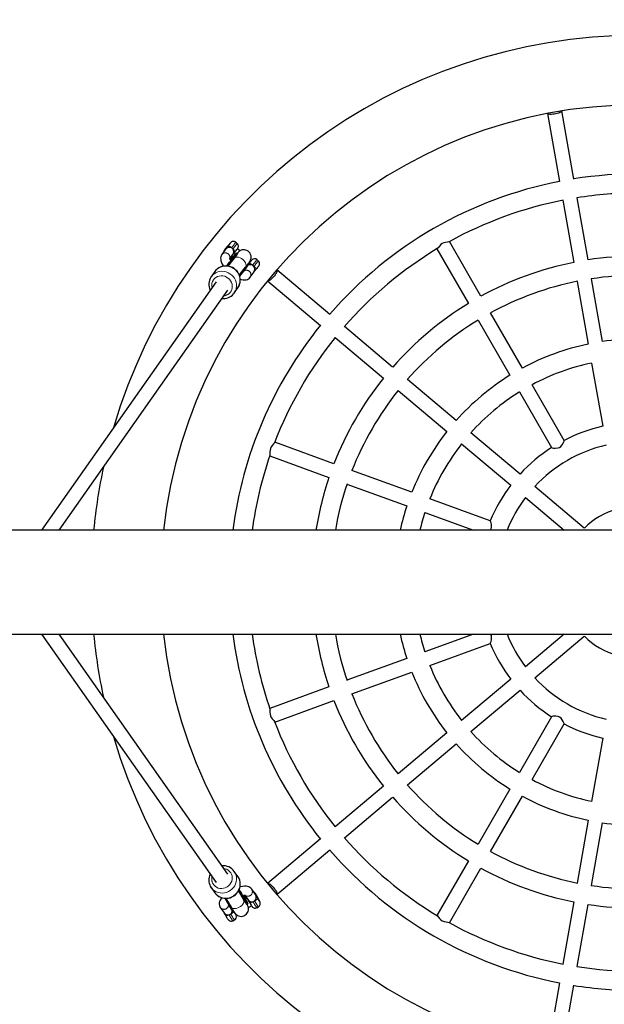
# Model space of a CAD drawing. Units: inches. Extents: x -209 to 233, y -238 to 264.
# Drawn here: x -88 to -62, y -19 to 24 of the extents above; entities that cross this region are included whole.
import ezdxf

# ---------------------------------------------------------------- set-up
doc = ezdxf.new("R2010")
doc.units = ezdxf.units.IN
doc.header["$LTSCALE"] = 75
doc.header["$MEASUREMENT"] = 0
doc.header["$PDSIZE"] = -1
doc.linetypes.add('PHANTOM', pattern=[0.5, 0.25, -0.05, 0.05, -0.05, 0.05, -0.05])
doc.layers.add('DIMENSIONS', color=8, linetype='Continuous')
doc.layers.add('ES_Equipment', color=7, linetype='Continuous')
doc.styles.get("Standard").update_dxf_attribs({"font": 'calibri.ttf'})
doc.dimstyles.new('ISO-25', dxfattribs={"dimtxt": 10, "dimasz": 10, "dimexe": 5.25, "dimexo": 0.625, "dimtad": 0, "dimdec": 0, "dimlunit": 4, "dimtxsty": 'Standard', "dimblk": 'ARCHTICK', "dimcen": 2.5, "dimdle": 5.5, "dimclrd": 256, "dimclre": 256, "dimclrt": 256, "dimadec": 0, "dimazin": 0, "dimtfac": 1, "dimtdec": 0, "dimtmove": 0, "dimatfit": 3, "dimfxl": 1, "dimarcsym": 0})

# ---------------------------------------------------------------- blocks, each defined once
blk = doc.blocks.new('_ArchTick')
at = {"color": 0, "linetype": 'ByBlock', "const_width": 0.15}
blk.add_lwpolyline([(-0.5, -0.5), (0.5, 0.5)], dxfattribs=at)
blk = doc.blocks.new('*D2')
at = {"layer": 'Defpoints', "color": 0, "transparency": 16777216}
for p in [(200.055, 258.199), (-203.182, 0), (200.055, 0)]:
    blk.add_point(p, dxfattribs=at)
at = {"layer": 'DIMENSIONS', "lineweight": -2, "transparency": 16777216}
for p, q in [((-203.182, 0.625), (-203.182, 263.449)), ((200.055, 0.625), (200.055, 263.449)), ((-208.682, 258.199), (-11.334, 258.199)), ((205.555, 258.199), (8.208, 258.199))]:
    blk.add_line(p, q, dxfattribs=at)
at = {"layer": 'DIMENSIONS', "lineweight": -2, "transparency": 16777216, "xscale": 10, "yscale": 10, "zscale": 10, "rotation": 180}
blk.add_blockref('_ArchTick', (-203.182, 258.199), dxfattribs=at)
at = {"layer": 'DIMENSIONS', "lineweight": -2, "transparency": 16777216, "xscale": 10, "yscale": 10, "zscale": 10}
blk.add_blockref('_ArchTick', (200.055, 258.199), dxfattribs=at)
at = {"layer": 'DIMENSIONS', "transparency": 16777216, "insert": (-1.563, 260.761), "char_height": 5, "attachment_point": 2}
blk.add_mtext('33\'-7"', dxfattribs=at)

msp = doc.modelspace()

# ---------------------------------------------------------------- linework, layer by layer
at = {"layer": 'ES_Equipment', "color": 7, "linetype": 'Continuous', "lineweight": 25}
for p, q in [((-63.626, 17.102), (-64.146, 20.051)), ((-64.761, 19.942), (-64.241, 16.994)), ((-64.099, 16.186), (-63.626, 13.504)), ((-63.01, 13.612), (-63.483, 16.295)), ((-78.687, 14.07), (-78.848, 13.841)), ((-78.678, 14.082), (-78.687, 14.07)), ((-78.183, 14.327), (-78.244, 14.377)), ((-78.064, 13.999), (-78.172, 14.088)), ((-69.546, 14.085), (-68.185, 11.729)), ((-67.644, 12.041), (-69.006, 14.4)), ((-78.4, 13.65), (-78.639, 13.349)), ((-78.318, 13.687), (-78.589, 13.343)), ((-78.498, 13.655), (-78.365, 13.844)), ((-78.413, 13.776), (-78.367, 13.739)), ((-78.17, 13.884), (-78.204, 13.913)), ((-77.567, 13.589), (-77.6, 13.616)), ((-77.272, 13.575), (-77.333, 13.625)), ((-78.092, 12.956), (-77.823, 13.297)), ((-77.854, 13.199), (-78.078, 12.916)), ((-77.658, 13.462), (-77.681, 13.481)), ((-79.316, 12.871), (-79.305, 12.886)), ((-79.148, 13.11), (-79.305, 12.886)), ((-77.616, 12.863), (-77.454, 13.093)), ((-74.176, 11.258), (-76.469, 13.182)), ((-62.388, 10.083), (-62.866, 12.795)), ((-79.093, 12.67), (-86.639, 1.938)), ((-78.307, 12.185), (-78.15, 12.408)), ((-76.871, 12.704), (-74.577, 10.779)), ((-63.482, 12.686), (-63.004, 9.974)), ((-85.875, 1.938), (-78.582, 12.311)), ((-78.3, 12.195), (-78.336, 12.147)), ((-65.852, 8.938), (-67.229, 11.323)), ((-71.461, 8.98), (-73.548, 10.731)), ((-67.77, 11.01), (-66.393, 8.625)), ((-73.949, 10.252), (-71.863, 8.502)), ((-62.859, 9.157), (-62.377, 6.422)), ((-68.716, 6.677), (-70.825, 8.447)), ((-64.048, 5.812), (-65.437, 8.219)), ((-71.227, 7.968), (-69.117, 6.198)), ((-65.978, 7.906), (-64.589, 5.5)), ((-65.953, 4.358), (-68.08, 6.143)), ((-74.001, 4.798), (-76.56, 5.73)), ((-68.481, 5.664), (-66.354, 3.879)), ((-76.774, 5.143), (-74.215, 4.211)), ((-70.633, 3.573), (-73.221, 4.514)), ((-73.435, 3.927), (-70.847, 2.985)), ((-63.175, 2.027), (-65.316, 3.824)), ((-67.242, 2.338), (-69.853, 3.289)), ((-65.718, 3.345), (-64.04, 1.938)), ((-70.067, 2.701), (-67.968, 1.938)), ((-12.372, 1.938), (-109.372, 1.938)), ((-109.372, -2.562), (-12.372, -2.562)), ((-86.639, -2.562), (-79.093, -13.295)), ((-78.582, -12.936), (-85.875, -2.562)), ((-67.968, -2.562), (-70.067, -3.326)), ((-69.853, -3.914), (-67.242, -2.963)), ((-64.04, -2.562), (-65.718, -3.97)), ((-65.316, -4.449), (-63.175, -2.652)), ((-70.847, -3.61), (-73.435, -4.552)), ((-73.221, -5.139), (-70.633, -4.198)), ((-66.354, -4.504), (-68.481, -6.289)), ((-74.215, -4.836), (-76.774, -5.768)), ((-68.08, -6.768), (-65.953, -4.983)), ((-76.56, -6.355), (-74.001, -5.423)), ((-64.588, -6.124), (-65.978, -8.531)), ((-65.437, -8.844), (-64.047, -6.436)), ((-69.117, -6.823), (-71.227, -8.593)), ((-62.377, -7.047), (-62.859, -9.782)), ((-70.825, -9.072), (-68.716, -7.302)), ((-71.863, -9.127), (-73.949, -10.877)), ((-66.393, -9.25), (-67.77, -11.635)), ((-73.548, -11.356), (-71.461, -9.605)), ((-67.229, -11.948), (-65.852, -9.563)), ((-63.004, -10.599), (-63.482, -13.311)), ((-62.866, -13.42), (-62.388, -10.708)), ((-74.577, -11.404), (-76.871, -13.329)), ((-76.469, -13.807), (-74.176, -11.883)), ((-68.185, -12.354), (-69.547, -14.713)), ((-69.006, -15.025), (-67.644, -12.666)), ((-78.15, -13.033), (-78.307, -12.81)), ((-79.299, -13.52), (-79.341, -13.453)), ((-79.305, -13.511), (-79.148, -13.735)), ((-77.907, -13.941), (-78.102, -13.604)), ((-77.392, -13.81), (-77.553, -13.581)), ((-78.528, -14.281), (-78.706, -13.974)), ((-78.666, -13.975), (-78.447, -14.348)), ((-77.904, -14.029), (-78.126, -13.65)), ((-77.849, -13.845), (-77.714, -14.037)), ((-77.766, -13.962), (-77.825, -13.995)), ((-78.911, -14.373), (-78.749, -14.603)), ((-77.779, -14.078), (-77.794, -14.056)), ((-77.768, -14.238), (-77.729, -14.216)), ((-77.7, -14.375), (-77.56, -14.299)), ((-77.334, -14.377), (-77.265, -14.339)), ((-63.626, -14.129), (-64.099, -16.811)), ((-63.483, -16.92), (-63.01, -14.237)), ((-78.35, -14.556), (-78.327, -14.543)), ((-78.247, -14.674), (-78.231, -14.665)), ((-78.369, -14.943), (-78.3, -14.905)), ((-64.241, -17.619), (-64.761, -20.567)), ((-64.146, -20.676), (-63.626, -17.727))]:
    msp.add_line(p, q, dxfattribs=at)
at = {"layer": 'ES_Equipment', "color": 8, "linetype": 'PHANTOM', "lineweight": 18}
for p, q in [((-78.368, 13.623), (-78.4, 13.65)), ((-77.854, 13.199), (-77.882, 13.222)), ((-77.944, -13.961), (-77.907, -13.941)), ((-78.528, -14.281), (-78.497, -14.263))]:
    msp.add_line(p, q, dxfattribs=at)
at = {"layer": 'ES_Equipment', "color": 7, "linetype": 'Continuous', "lineweight": 25, "flags": 128}
for points in [[(-64.145, 20.048), (-64.147, 20.037), (-64.162, 20.017), (-64.191, 19.996), (-64.231, 19.975), (-64.282, 19.955), (-64.342, 19.937), (-64.406, 19.921), (-64.472, 19.91), (-64.538, 19.902), (-64.6, 19.899), (-64.655, 19.9), (-64.7, 19.906), (-64.734, 19.916), (-64.755, 19.93), (-64.761, 19.94)], [(-78.368, 14.085), (-78.405, 14.121), (-78.429, 14.136)], [(-78.269, 13.966), (-78.252, 13.987), (-78.221, 14.025), (-78.195, 14.058), (-78.174, 14.086), (-78.157, 14.11), (-78.149, 14.122), (-78.141, 14.137), (-78.133, 14.156), (-78.127, 14.184), (-78.126, 14.22), (-78.134, 14.255), (-78.152, 14.292), (-78.179, 14.323), (-78.184, 14.326)], [(-77.823, 13.297), (-77.798, 13.329), (-77.754, 13.385), (-77.716, 13.436), (-77.683, 13.48), (-77.655, 13.519), (-77.634, 13.551), (-77.622, 13.571), (-77.611, 13.591), (-77.6, 13.617), (-77.589, 13.65), (-77.581, 13.693), (-77.578, 13.742), (-77.584, 13.795), (-77.6, 13.849), (-77.627, 13.9), (-77.662, 13.947), (-77.712, 13.99), (-77.765, 14.021), (-77.818, 14.039), (-77.871, 14.047), (-77.92, 14.047), (-77.966, 14.04), (-78.007, 14.028), (-78.041, 14.012), (-78.067, 13.997), (-78.088, 13.983), (-78.105, 13.969), (-78.12, 13.956), (-78.138, 13.938), (-78.17, 13.905), (-78.181, 13.894)], [(-69.021, 14.394), (-69.036, 14.387), (-69.087, 14.378), (-69.171, 14.366), (-69.253, 14.345), (-69.318, 14.316), (-69.376, 14.274), (-69.437, 14.211), (-69.495, 14.137), (-69.53, 14.099), (-69.535, 14.098)], [(-78.848, 13.841), (-78.876, 13.791), (-78.893, 13.739), (-78.899, 13.685), (-78.896, 13.63), (-78.885, 13.571), (-78.862, 13.506), (-78.828, 13.434), (-78.782, 13.361), (-78.769, 13.342)], [(-78.456, 13.582), (-78.478, 13.616), (-78.495, 13.649), (-78.503, 13.668), (-78.506, 13.677), (-78.506, 13.677)], [(-78.475, 13.614), (-78.419, 13.679), (-78.367, 13.739), (-78.321, 13.792), (-78.281, 13.836), (-78.249, 13.871), (-78.226, 13.896), (-78.21, 13.91), (-78.204, 13.913), (-78.207, 13.905), (-78.219, 13.886), (-78.24, 13.857), (-78.269, 13.818), (-78.306, 13.769), (-78.35, 13.713), (-78.4, 13.65)], [(-78.168, 13.884), (-78.168, 13.884), (-78.172, 13.878), (-78.182, 13.863), (-78.2, 13.839), (-78.227, 13.804), (-78.26, 13.76), (-78.301, 13.708), (-78.318, 13.687)], [(-78.17, 13.884), (-78.17, 13.882), (-78.172, 13.878)], [(-78.166, 12.387), (-78.148, 12.41), (-78.106, 12.482), (-78.075, 12.559), (-78.055, 12.64), (-78.048, 12.724), (-78.053, 12.808), (-78.069, 12.891), (-78.098, 12.972), (-78.138, 13.048), (-78.188, 13.119), (-78.248, 13.182), (-78.316, 13.237), (-78.391, 13.282), (-78.472, 13.316), (-78.556, 13.339), (-78.642, 13.35), (-78.729, 13.348), (-78.813, 13.335), (-78.895, 13.309), (-78.971, 13.272), (-79.04, 13.225), (-79.101, 13.168), (-79.15, 13.107)], [(-77.458, 13.334), (-77.495, 13.37), (-77.519, 13.384)], [(-77.358, 13.215), (-77.341, 13.235), (-77.311, 13.273), (-77.285, 13.306), (-77.263, 13.334), (-77.246, 13.358), (-77.238, 13.371), (-77.23, 13.386), (-77.223, 13.404), (-77.217, 13.432), (-77.216, 13.469), (-77.223, 13.504), (-77.241, 13.54), (-77.268, 13.572), (-77.273, 13.575)], [(-78.051, 12.78), (-78.003, 12.764), (-77.922, 12.747), (-77.855, 12.744), (-77.796, 12.75), (-77.742, 12.765), (-77.693, 12.79), (-77.65, 12.823), (-77.616, 12.863)], [(-76.467, 13.181), (-76.461, 13.171), (-76.46, 13.146), (-76.468, 13.111), (-76.486, 13.069), (-76.512, 13.021), (-76.546, 12.969), (-76.585, 12.916), (-76.629, 12.864), (-76.674, 12.816), (-76.719, 12.774), (-76.762, 12.74), (-76.801, 12.715), (-76.833, 12.701), (-76.858, 12.698), (-76.869, 12.702)], [(-76.568, 5.716), (-76.574, 5.702), (-76.606, 5.664), (-76.661, 5.601), (-76.712, 5.532), (-76.744, 5.468), (-76.762, 5.398), (-76.769, 5.312), (-76.766, 5.217), (-76.766, 5.207)], [(-64.588, 5.5), (-64.57, 5.492), (-64.512, 5.482), (-64.429, 5.476), (-64.318, 5.486), (-64.248, 5.512), (-64.187, 5.556), (-64.129, 5.625), (-64.08, 5.716), (-64.064, 5.754), (-64.053, 5.786), (-64.048, 5.811), (-64.048, 5.811)], [(-76.766, 5.207), (-76.768, 5.161), (-76.771, 5.158)], [(-67.225, 1.938), (-67.196, 1.996), (-67.182, 2.068), (-67.187, 2.163), (-67.205, 2.247), (-67.218, 2.286), (-67.229, 2.317), (-67.241, 2.338), (-67.241, 2.337)], [(-67.242, -2.963), (-67.24, -2.961), (-67.225, -2.931), (-67.206, -2.875), (-67.187, -2.79), (-67.182, -2.695), (-67.195, -2.622), (-67.225, -2.562)], [(-76.771, -5.784), (-76.767, -5.799), (-76.766, -5.85), (-76.769, -5.934), (-76.763, -6.019), (-76.746, -6.089), (-76.715, -6.153), (-76.663, -6.224), (-76.601, -6.294), (-76.569, -6.335), (-76.568, -6.341)], [(-64.527, -6.109), (-64.573, -6.118), (-64.586, -6.124)], [(-64.049, -6.434), (-64.048, -6.428), (-64.059, -6.393), (-64.083, -6.335), (-64.127, -6.254), (-64.183, -6.184), (-64.242, -6.14), (-64.31, -6.113), (-64.404, -6.101), (-64.489, -6.104), (-64.527, -6.109)], [(-79.164, -13.711), (-79.159, -13.719), (-79.109, -13.785), (-79.049, -13.843), (-78.981, -13.891), (-78.907, -13.929), (-78.827, -13.956), (-78.744, -13.972), (-78.658, -13.976), (-78.573, -13.967), (-78.488, -13.947), (-78.407, -13.915), (-78.331, -13.872), (-78.262, -13.819), (-78.2, -13.757), (-78.147, -13.688), (-78.105, -13.612), (-78.074, -13.531), (-78.055, -13.447), (-78.048, -13.362), (-78.053, -13.277), (-78.071, -13.195), (-78.101, -13.117), (-78.142, -13.044), (-78.15, -13.034)], [(-77.553, -13.581), (-77.591, -13.538), (-77.634, -13.505), (-77.682, -13.48), (-77.735, -13.463), (-77.796, -13.453), (-77.866, -13.451), (-77.947, -13.459), (-78.033, -13.475), (-78.063, -13.482)], [(-76.869, -13.327), (-76.858, -13.323), (-76.833, -13.326), (-76.801, -13.34), (-76.762, -13.365), (-76.719, -13.399), (-76.674, -13.441), (-76.629, -13.489), (-76.585, -13.541), (-76.546, -13.594), (-76.512, -13.646), (-76.486, -13.694), (-76.468, -13.736), (-76.46, -13.771), (-76.461, -13.796), (-76.467, -13.806)], [(-78.846, -13.95), (-78.872, -13.981), (-78.916, -14.051), (-78.942, -14.11), (-78.956, -14.167), (-78.96, -14.222), (-78.953, -14.277), (-78.936, -14.328), (-78.911, -14.373)], [(-77.898, -13.851), (-77.86, -13.925), (-77.824, -13.996), (-77.793, -14.06), (-77.767, -14.113), (-77.748, -14.157), (-77.735, -14.189), (-77.728, -14.209), (-77.729, -14.216), (-77.736, -14.211), (-77.75, -14.194), (-77.771, -14.164), (-77.797, -14.123), (-77.829, -14.072), (-77.866, -14.01), (-77.907, -13.941)], [(-77.781, -14.227), (-77.78, -14.227), (-77.784, -14.222), (-77.794, -14.208), (-77.809, -14.184), (-77.832, -14.149), (-77.86, -14.102), (-77.894, -14.046), (-77.904, -14.029)], [(-77.3, -13.926), (-77.306, -13.915), (-77.332, -13.869), (-77.356, -13.827), (-77.378, -13.79), (-77.397, -13.759), (-77.417, -13.731), (-77.428, -13.717), (-77.443, -13.702), (-77.463, -13.687), (-77.486, -13.676)], [(-77.381, -13.829), (-77.389, -13.815), (-77.392, -13.811)], [(-77.265, -14.338), (-77.249, -14.329), (-77.219, -14.301), (-77.199, -14.27), (-77.187, -14.24), (-77.183, -14.211), (-77.183, -14.185), (-77.186, -14.165), (-77.19, -14.149), (-77.195, -14.136), (-77.202, -14.118), (-77.217, -14.087), (-77.234, -14.051), (-77.256, -14.008), (-77.281, -13.962), (-77.3, -13.926)], [(-78.35, -14.556), (-78.35, -14.556), (-78.358, -14.551), (-78.372, -14.533), (-78.392, -14.504), (-78.419, -14.463), (-78.451, -14.411), (-78.487, -14.35), (-78.528, -14.281)], [(-78.447, -14.348), (-78.426, -14.383), (-78.389, -14.446), (-78.354, -14.501), (-78.323, -14.55), (-78.293, -14.594), (-78.273, -14.62), (-78.25, -14.647), (-78.229, -14.667), (-78.202, -14.689), (-78.167, -14.712), (-78.122, -14.733), (-78.071, -14.747), (-78.015, -14.753), (-77.958, -14.748), (-77.901, -14.733), (-77.847, -14.707), (-77.798, -14.67), (-77.759, -14.627), (-77.731, -14.582), (-77.711, -14.536), (-77.7, -14.49), (-77.695, -14.448), (-77.696, -14.411), (-77.7, -14.379), (-77.705, -14.353), (-77.712, -14.329), (-77.72, -14.304), (-77.733, -14.27), (-77.751, -14.228)], [(-77.768, -14.238), (-77.77, -14.237), (-77.78, -14.228)], [(-77.639, -14.165), (-77.625, -14.189), (-77.601, -14.231), (-77.579, -14.269), (-77.56, -14.3), (-77.541, -14.328), (-77.529, -14.341), (-77.514, -14.356), (-77.495, -14.371), (-77.467, -14.385), (-77.434, -14.394), (-77.396, -14.395), (-77.355, -14.386), (-77.334, -14.375)], [(-77.493, -14.118), (-77.446, -14.097), (-77.424, -14.08)], [(-78.674, -14.731), (-78.661, -14.755), (-78.637, -14.797), (-78.615, -14.834), (-78.595, -14.866), (-78.576, -14.894), (-78.565, -14.907), (-78.55, -14.922), (-78.53, -14.937), (-78.503, -14.951), (-78.47, -14.96), (-78.431, -14.961), (-78.391, -14.952), (-78.37, -14.941)], [(-78.528, -14.683), (-78.481, -14.663), (-78.459, -14.646)], [(-69.535, -14.723), (-69.521, -14.733), (-69.487, -14.773), (-69.433, -14.84), (-69.375, -14.9), (-69.317, -14.942)], [(-69.317, -14.942), (-69.238, -14.975), (-69.146, -14.995), (-69.07, -15.006), (-69.022, -15.017), (-69.021, -15.019)]]:
    msp.add_lwpolyline(points, dxfattribs=at)
at = {"layer": 'ES_Equipment', "color": 8, "linetype": 'PHANTOM', "lineweight": 18, "flags": 128}
for points in [[(-78.729, 14.041), (-78.734, 14.034), (-78.741, 14.023), (-78.739, 14.023), (-78.727, 14.034), (-78.708, 14.056)], [(-78.708, 14.056), (-78.72, 14.035), (-78.727, 14.013)], [(-78.708, 14.056), (-78.705, 14.059), (-78.687, 14.078), (-78.679, 14.084), (-78.678, 14.082), (-78.678, 14.082), (-78.678, 14.082)], [(-78.573, 14.216), (-78.539, 14.257), (-78.51, 14.294), (-78.487, 14.324), (-78.472, 14.344), (-78.465, 14.355), (-78.468, 14.354), (-78.48, 14.341), (-78.486, 14.335)], [(-78.368, 14.085), (-78.345, 14.066), (-78.324, 14.046), (-78.305, 14.026), (-78.289, 14.009), (-78.277, 13.993), (-78.27, 13.981), (-78.267, 13.971), (-78.269, 13.965)], [(-78.378, 13.724), (-78.337, 13.771), (-78.3, 13.813), (-78.27, 13.845), (-78.248, 13.868), (-78.234, 13.88), (-78.229, 13.882), (-78.233, 13.873), (-78.246, 13.854), (-78.267, 13.825), (-78.296, 13.786), (-78.303, 13.776)], [(-78.318, 13.687), (-78.309, 13.697), (-78.274, 13.721), (-78.23, 13.735), (-78.177, 13.737), (-78.12, 13.727), (-78.06, 13.705), (-78, 13.674), (-77.944, 13.633), (-77.894, 13.586), (-77.853, 13.535), (-77.822, 13.481), (-77.803, 13.428), (-77.797, 13.378), (-77.804, 13.333), (-77.823, 13.297)], [(-78.15, 12.408), (-78.128, 12.442), (-78.089, 12.521), (-78.063, 12.605), (-78.052, 12.693), (-78.054, 12.783), (-78.07, 12.872), (-78.1, 12.958), (-78.142, 13.04), (-78.197, 13.115), (-78.262, 13.182), (-78.336, 13.239), (-78.418, 13.284), (-78.505, 13.317), (-78.595, 13.338), (-78.686, 13.344), (-78.777, 13.337), (-78.865, 13.317), (-78.947, 13.283), (-79.023, 13.237), (-79.09, 13.18), (-79.146, 13.113), (-79.148, 13.11)], [(-77.662, 13.464), (-77.629, 13.506), (-77.599, 13.543), (-77.576, 13.572), (-77.561, 13.593), (-77.555, 13.603), (-77.558, 13.602), (-77.558, 13.602)], [(-77.458, 13.334), (-77.435, 13.314), (-77.413, 13.294), (-77.394, 13.275), (-77.379, 13.257), (-77.367, 13.242), (-77.359, 13.229), (-77.357, 13.22), (-77.359, 13.214)], [(-79.305, 12.886), (-79.303, 12.889), (-79.247, 12.956), (-79.18, 13.013), (-79.104, 13.059), (-79.022, 13.093), (-78.934, 13.114), (-78.844, 13.121), (-78.752, 13.114), (-78.662, 13.094), (-78.575, 13.06), (-78.493, 13.015), (-78.419, 12.958), (-78.354, 12.891), (-78.3, 12.816), (-78.257, 12.735), (-78.227, 12.648), (-78.211, 12.559), (-78.209, 12.47), (-78.221, 12.382), (-78.246, 12.297), (-78.285, 12.219), (-78.3, 12.195)], [(-78.488, 12.203), (-78.445, 12.265), (-78.415, 12.335), (-78.397, 12.41), (-78.395, 12.487), (-78.406, 12.565), (-78.431, 12.64), (-78.469, 12.711), (-78.519, 12.774), (-78.58, 12.828), (-78.648, 12.871), (-78.723, 12.903), (-78.801, 12.92), (-78.881, 12.925), (-78.959, 12.915), (-79.033, 12.891), (-79.101, 12.855), (-79.161, 12.807), (-79.21, 12.749), (-79.247, 12.682), (-79.271, 12.609), (-79.281, 12.533), (-79.277, 12.455), (-79.27, 12.419)], [(-79.234, -13.333), (-79.193, -13.396), (-79.14, -13.451), (-79.077, -13.495), (-79.006, -13.527), (-78.93, -13.545), (-78.851, -13.55), (-78.772, -13.54), (-78.695, -13.517), (-78.622, -13.482), (-78.556, -13.434), (-78.499, -13.376), (-78.454, -13.31), (-78.42, -13.238), (-78.4, -13.161), (-78.394, -13.083), (-78.402, -13.007), (-78.424, -12.933), (-78.46, -12.866), (-78.508, -12.807), (-78.566, -12.757), (-78.633, -12.719), (-78.706, -12.694), (-78.759, -12.685)], [(-78.308, -12.809), (-78.293, -12.83), (-78.252, -12.908), (-78.224, -12.991), (-78.21, -13.079), (-78.21, -13.168), (-78.223, -13.257), (-78.251, -13.344), (-78.291, -13.427), (-78.344, -13.503), (-78.407, -13.572), (-78.479, -13.63), (-78.56, -13.678), (-78.646, -13.714), (-78.736, -13.736), (-78.827, -13.745), (-78.918, -13.741), (-79.006, -13.723), (-79.09, -13.691), (-79.167, -13.647), (-79.236, -13.592), (-79.294, -13.527), (-79.299, -13.52)], [(-79.148, -13.735), (-79.137, -13.751), (-79.078, -13.816), (-79.01, -13.871), (-78.933, -13.915), (-78.849, -13.946), (-78.761, -13.964), (-78.67, -13.969), (-78.578, -13.96), (-78.489, -13.937), (-78.403, -13.902), (-78.322, -13.854), (-78.25, -13.795), (-78.186, -13.727), (-78.134, -13.651), (-78.094, -13.568), (-78.066, -13.481), (-78.052, -13.392), (-78.053, -13.302), (-78.067, -13.215), (-78.095, -13.131), (-78.136, -13.054), (-78.15, -13.033)], [(-77.904, -14.029), (-77.897, -14.043), (-77.888, -14.085), (-77.892, -14.132), (-77.911, -14.181), (-77.942, -14.231), (-77.984, -14.279), (-78.035, -14.323), (-78.094, -14.36), (-78.156, -14.388), (-78.219, -14.408), (-78.28, -14.416), (-78.336, -14.414), (-78.384, -14.401), (-78.423, -14.377), (-78.447, -14.348)], [(-77.9, -13.851), (-77.871, -13.909), (-77.836, -13.977), (-77.807, -14.036), (-77.783, -14.087), (-77.764, -14.128), (-77.752, -14.158), (-77.747, -14.176), (-77.748, -14.182), (-77.756, -14.175), (-77.77, -14.157), (-77.791, -14.128), (-77.817, -14.087), (-77.848, -14.036), (-77.884, -13.976), (-77.902, -13.946)], [(-77.294, -13.975), (-77.268, -14.022), (-77.244, -14.062), (-77.225, -14.094), (-77.211, -14.116), (-77.203, -14.125), (-77.202, -14.121), (-77.208, -14.105), (-77.221, -14.078), (-77.24, -14.041), (-77.263, -13.997), (-77.288, -13.948), (-77.315, -13.899), (-77.342, -13.852), (-77.366, -13.811), (-77.386, -13.778), (-77.4, -13.756), (-77.408, -13.746), (-77.41, -13.748), (-77.404, -13.763), (-77.392, -13.79)], [(-77.392, -13.79), (-77.39, -13.793), (-77.379, -13.817), (-77.377, -13.828), (-77.381, -13.828), (-77.381, -13.829), (-77.381, -13.829)], [(-77.493, -14.118), (-77.52, -14.132), (-77.546, -14.144), (-77.571, -14.155), (-77.593, -14.162), (-77.611, -14.167), (-77.625, -14.169), (-77.635, -14.168), (-77.639, -14.164)], [(-78.528, -14.683), (-78.555, -14.698), (-78.582, -14.71), (-78.606, -14.721), (-78.628, -14.728), (-78.647, -14.733), (-78.661, -14.735), (-78.67, -14.734), (-78.675, -14.73)], [(-78.33, -14.541), (-78.303, -14.588), (-78.28, -14.628), (-78.26, -14.66), (-78.246, -14.682), (-78.238, -14.691), (-78.238, -14.687), (-78.238, -14.686)]]:
    msp.add_lwpolyline(points, dxfattribs=at)
at = {"layer": 'ES_Equipment', "color": 7, "linetype": 'Continuous', "lineweight": 25}
for centre, radius, start, end in [((-60.872, -0.312), 23.622, 16.3906, 163.6094), ((-60.872, -0.312), 20.622, 90, 173.7362), ((-60.872, -0.312), 17.641, 61.015, 98.985), ((-60.872, -0.312), 17.641, 101.015, 138.985), ((-60.872, -0.312), 16.812, 101.0189, 118.9811), ((-60.872, -0.312), 16.812, 90, 98.9811), ((-74.719, 10.985), 5.042, 138.3439, 142.6812), ((-78.518, 13.944), 0.211, 65.1248, 139.0907), ((-78.345, 14.243), 0.168, 52.868, 144.1217), ((-78.53, 13.964), 0.202, 323.9178, 37.0393), ((-60.872, -0.312), 16.812, 121.0048, 138.9811), ((-78.603, 13.92), 0.174, 138.9438, 171.4288), ((-90.859, 23.504), 15.884, 320.26, 322.2349), ((-68.987, 5.569), 12.438, 139.0282, 139.7078), ((-74.73, 11.076), 4.569, 140.7736, 142.7203), ((-79.566, 14.742), 1.59, 322.1481, 325.1042), ((-77.434, 13.503), 0.158, 50.4023, 132.1858), ((-60.872, -0.312), 14.088, 81.271, 98.729), ((-79.218, 14.417), 1.829, 318.2513, 328.5378), ((-77.606, 13.2), 0.204, 64.6282, 124.7125), ((-77.619, 13.212), 0.202, 323.9178, 37.0393), ((-73.755, 10.274), 4.651, 140.7911, 142.7033), ((-60.872, -0.312), 14.088, 101.271, 118.729), ((-78.835, 12.559), 0.572, 147.052, 206.1564), ((-77.857, 13.262), 0.125, 251.3363, 266.5248), ((-60.872, -0.312), 13.258, 90, 98.6859), ((-60.872, -0.312), 13.258, 101.3141, 118.6859), ((-78.772, 12.516), 0.572, 263.5029, 319.6416), ((-60.872, -0.312), 14.088, 121.271, 138.729), ((-60.872, -0.312), 17.641, 141.015, 172.6725), ((-60.872, -0.312), 13.258, 121.3141, 138.6859), ((-60.872, -0.312), 16.812, 141.0189, 159.0151), ((-60.872, -0.312), 10.505, 101.7046, 118.2954), ((-60.872, -0.312), 10.505, 81.7046, 98.2954), ((-60.872, -0.312), 9.675, 101.8509, 118.1491), ((-60.872, -0.312), 10.505, 121.7046, 138.2954), ((-60.872, -0.312), 14.088, 141.271, 158.729), ((-60.872, -0.312), 13.258, 141.3141, 158.6859), ((-60.872, -0.312), 9.675, 121.8509, 138.1491), ((-60.872, -0.312), 6.901, 102.5955, 117.4045), ((-60.872, -0.312), 10.505, 141.7046, 158.2954), ((-60.872, -0.312), 9.675, 141.8509, 158.1491), ((-60.872, -0.312), 6.071, 102.9506, 137.0494), ((-60.872, -0.312), 16.812, 161.0281, 172.3086), ((-60.872, -0.312), 6.901, 122.5955, 137.4045), ((-60.872, -0.312), 23.622, 167.8698, 174.5343), ((-60.872, -0.312), 14.088, 161.271, 170.81), ((-60.872, -0.312), 13.258, 161.3141, 170.2293), ((-60.872, -0.312), 6.901, 142.5955, 157.4045), ((-60.872, -0.312), 10.505, 161.7046, 167.6329), ((-60.872, -0.312), 6.071, 142.9506, 158.2464), ((-60.872, -0.312), 9.675, 161.8509, 166.553), ((-60.872, -0.312), 3.282, 105.4631, 134.5369), ((-60.872, -0.312), 23.622, 185.4657, 192.1302), ((-60.872, -0.312), 20.622, 186.2638, 353.7362), ((-60.872, -0.312), 17.641, 187.3275, 218.985), ((-60.872, -0.312), 16.812, 187.6914, 199.0173), ((-60.872, -0.312), 14.088, 189.19, 198.729), ((-60.872, -0.312), 13.258, 189.7707, 198.6859), ((-60.872, -0.312), 10.505, 192.3671, 198.2954), ((-60.872, -0.312), 9.675, 193.447, 198.1491), ((-60.872, -0.312), 6.901, 202.5955, 217.4045), ((-60.872, -0.312), 6.071, 201.7536, 217.0494), ((-60.872, -0.312), 3.282, 225.4631, 254.5369), ((-60.872, -0.312), 10.505, 201.7046, 218.2954), ((-60.872, -0.312), 9.675, 201.8509, 218.1491), ((-60.872, -0.312), 6.071, 222.9506, 257.0494), ((-60.872, -0.312), 6.901, 222.5955, 237.4045), ((-60.872, -0.312), 14.088, 201.271, 218.729), ((-60.872, -0.312), 13.258, 201.3141, 218.6859), ((-60.872, -0.312), 16.812, 201.0026, 218.9811), ((-60.872, -0.312), 9.675, 221.8509, 238.1491), ((-60.872, -0.312), 6.901, 242.5489, 257.4045), ((-60.872, -0.312), 23.622, 196.3906, 270), ((-60.872, -0.312), 10.505, 221.7046, 238.2954), ((-60.872, -0.312), 9.675, 241.8509, 258.1491), ((-60.872, -0.312), 13.258, 221.3141, 238.6859), ((-60.872, -0.312), 14.088, 221.271, 238.729), ((-60.872, -0.312), 10.505, 241.7046, 258.2954), ((-60.872, -0.312), 10.505, 261.7046, 270), ((-60.872, -0.312), 16.812, 221.0189, 239.0198), ((-60.872, -0.312), 17.641, 221.015, 258.985), ((-60.872, -0.312), 13.258, 241.3141, 258.6859), ((-78.771, -13.136), 0.567, 35.2583, 96.6546), ((-60.872, -0.312), 14.088, 241.271, 258.729), ((-78.83, -13.185), 0.578, 154.0262, 207.4292), ((-66.319, -7.206), 13.401, 208.4731, 210.1931), ((-60.872, -0.312), 13.258, 261.3141, 278.6859), ((-77.834, -14.348), 0.502, 89.2624, 103.4778), ((-75.412, -12.527), 2.865, 209.4806, 213.767), ((-80.301, -15.645), 3.046, 29.0844, 31.8671), ((-77.546, -13.926), 0.199, 213.4676, 285.6079), ((-77.569, -13.926), 0.212, 313.4367, 27.1194), ((-78.495, -14.27), 0.0809, 144.6512, 155.4868), ((-60.872, -0.312), 14.088, 261.271, 270), ((-81.379, -16.236), 3.096, 29.1069, 31.8457), ((-78.582, -14.492), 0.199, 213.4676, 285.6079), ((-78.58, -14.505), 0.186, 310.8283, 2.0015), ((-78.373, -14.766), 0.156, 297.7596, 17.4466), ((-60.872, -0.312), 16.812, 241.0186, 258.9811), ((-60.872, -0.312), 16.812, 261.0189, 278.9724), ((-60.872, -0.312), 17.641, 261.015, 270)]:
    msp.add_arc(centre, radius, start, end, dxfattribs=at)
at = {"layer": 'ES_Equipment', "color": 8, "linetype": 'PHANTOM', "lineweight": 18}
for centre, radius, start, end in [((-70.568, 7.808), 10.253, 141.3217, 142.272), ((-78.62, 13.963), 0.258, 42.1663, 79.4107), ((-80.059, 15.581), 2.178, 318.4401, 326.4473), ((-79.999, 15.531), 2.178, 318.4401, 326.4473), ((-78.693, 13.717), 0.198, 347.9977, 141.471), ((-79.149, 14.829), 2.178, 318.4401, 326.4473), ((-77.716, 13.202), 0.269, 42.703, 78.2405), ((-79.088, 14.779), 2.178, 318.4401, 326.4473), ((-77.785, 12.967), 0.199, 328.2357, 118.8813), ((-78.805, 12.473), 0.416, 276.3465, 319.4461), ((-78.865, -13.141), 0.416, 166.5454, 207.4405), ((-77.722, -13.685), 0.198, 236.8323, 31.737), ((-77.482, -13.845), 0.105, 31.2941, 62.92), ((-77.518, -13.831), 0.266, 290.7269, 327.1226), ((-83.385, -17.479), 7.027, 29.9055, 31.2913), ((-78.755, -14.25), 0.199, 218.4065, 5.9982), ((-76.142, -13.467), 1.499, 205.7194, 217.3568), ((-76.073, -13.429), 1.499, 205.7194, 217.3568), ((-77.178, -14.033), 1.499, 205.7194, 217.3568), ((-78.572, -14.367), 0.301, 292.1348, 323.9132), ((-77.108, -13.995), 1.499, 205.7194, 217.3568)]:
    msp.add_arc(centre, radius, start, end, dxfattribs=at)

# ---------------------------------------------------------------- dimensions: what is measured, and where the dimension line sits
at = {"layer": 'DIMENSIONS'}
dim = msp.add_linear_dim(base=(200.055, 258.199), p1=(-203.182, 0), p2=(200.055, 0), dimstyle='ISO-25', override={"dimtxt": 5, "dimdec": 1, "dimfrac": 2}, dxfattribs=at)
dim.commit()
dim.dimension.update_dxf_attribs({"geometry": '*D2', "text_midpoint": (-1.563, 258.199), "dimtype": 128})

doc.saveas('drawing.dxf')
